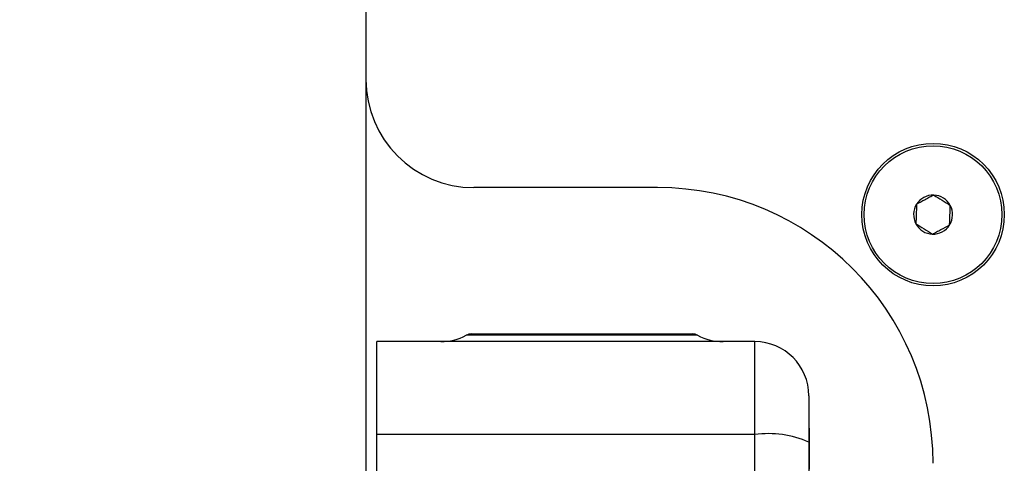
# Model space of a CAD drawing. Extents: x 0.1 to 10.9, y 0 to 8.5.
# Drawn here: x 3.3 to 3.7, y 7 to 7.2 of the extents above; entities that cross this region are included whole.
import ezdxf

# ---------------------------------------------------------------- set-up
doc = ezdxf.new("R2010")
doc.units = 0
doc.layers.get('0').update_dxf_attribs({"linetype": 'CONTINUOUS'})
doc.styles.add('SLDTEXTSTYLE0', font='TXT', dxfattribs={"width": 0.75})
doc.dimstyles.new('SLDDIMSTYLE7', dxfattribs={"dimtxt": 0.0833333333, "dimasz": 0.125, "dimexe": 0, "dimexo": 0.0625, "dimgap": 0.0208333333, "dimtad": 0, "dimtih": 1, "dimtoh": 1, "dimlfac": 2, "dimrnd": 1e-09, "dimtxsty": 'SLDTEXTSTYLE0', "dimsah": 1, "dimcen": 0, "dimazin": 3, "dimtfac": 1, "dimtofl": 0, "dimtmove": 0, "dimatfit": 3, "dimtolj": 1, "dimtzin": 12})

# ---------------------------------------------------------------- blocks, each defined once
blk = doc.blocks.new('SW_SYMBOL_HOLE_SPOT')
at = {"color": 0, "linetype": 'CONTINUOUS'}
for p, q in [((0, 34.4488188976), (0, 2.9527559055)), ((62.9921259843, 2.9527559055), (62.9921259843, 34.4488188976)), ((0, 2.9527559055), (62.9921259843, 2.9527559055))]:
    blk.add_line(p, q, dxfattribs=at)
blk = doc.blocks.new('SW_SYMBOL_HOLE_DEPTH')
at = {"color": 0, "linetype": 'CONTINUOUS'}
for p, q in [((0, 34.4488188976), (31.4960629921, 34.4488188976)), ((15.7480314961, 34.4488188976), (15.7480314961, 2.9527559055)), ((3.937007874, 21.8503937008), (15.7480314961, 2.9527559055)), ((27.5590551181, 21.8503937008), (15.7480314961, 2.9527559055))]:
    blk.add_line(p, q, dxfattribs=at)
blk = doc.blocks.new('_D_22')
at = {"color": 7, "linetype": 'CONTINUOUS'}
for p, q in [((1.3473043586, 6.8224584485), (1.5810348313, 6.142269384)), ((1.5810348313, 6.142269384), (1.6363613105, 6.142269384)), ((2.3433366276, 6.1253712269), (2.317989405, 6.1253712269)), ((2.317989405, 6.1253712269), (2.317989405, 5.9929638223)), ((2.7671020756, 6.1253712269), (2.7924492982, 6.1253712269)), ((2.7924492982, 6.1253712269), (2.7924492982, 5.9929638223)), ((2.317989405, 5.9929638223), (2.3433366276, 5.9929638223)), ((2.7924492982, 5.9929638223), (2.7671020756, 5.9929638223))]:
    blk.add_line(p, q, dxfattribs=at)
blk.add_solid([(1.3473043586, 6.8224584485), (1.3690117383, 6.6977436151), (1.406840647, 6.710742602)], dxfattribs=at)
at = {"color": 7, "linetype": 'CONTINUOUS', "xscale": 0.0027037109, "yscale": 0.0027037109, "zscale": 0.0027037109}
for name, p in [('SW_SYMBOL_HOLE_SPOT', (1.6363613105, 6.0045198073)), ('SW_SYMBOL_HOLE_DEPTH', (2.8177965024, 6.0045198073))]:
    blk.add_blockref(name, p, dxfattribs=at)
at = {"color": 7, "linetype": 'CONTINUOUS', "char_height": 0.0833333333, "attachment_point": 1, "style": 'SLDTEXTSTYLE0'}
for s, insert in [('0.24in [6.0mm] THRU', (1.7621483499, 6.2496916854)), ('%%c', (1.6363613105, 6.2496916854)), ('0.20in [5.1mm]', (2.9369631125, 6.1003861293)), ('%%c', (1.8614539102, 6.1003861293)), ('0.73in', (1.9872409404, 6.1003861293)), ('18.4mm', (2.3433366276, 6.1003861293))]:
    blk.add_mtext(s, dxfattribs=dict(at, insert=insert))

msp = doc.modelspace()

# ---------------------------------------------------------------- linework, layer by layer
at = {"color": 7, "linetype": 'CONTINUOUS'}
for p, q in [((3.4365556861, 7.470262337), (3.4365556861, 7.2003292182)), ((3.4365556861, 7.2003292182), (3.4365556861, 6.450329186)), ((3.5715556599, 7.1503292185), (3.4865556818, 7.1503292185)), ((3.4853731955, 7.0826422103), (3.5877381596, 7.0826422103)), ((3.6165557001, 7.0790792185), (3.4415556417, 7.0790792185)), ((3.4415556417, 7.0361380429), (3.4415556417, 7.0790792185)), ((3.6165557001, 7.0361380429), (3.6165557001, 7.0790792185)), ((3.6415556979, 7.0540792206), (3.6415556979, 7.0326086328)), ((3.6165557001, 7.0361380429), (3.4415556417, 7.0361380429)), ((3.4415556417, 6.5420203868), (3.4415556417, 7.0361380429)), ((3.6165557001, 6.5420203868), (3.6165557001, 7.0361380429)), ((3.6418056884, 7.0390792164), (3.6415556979, 7.0390792164)), ((3.6418056884, 7.0200507837), (3.6418056884, 7.0390792164)), ((3.6415556979, 7.0326086328), (3.6415556979, 6.545549806))]:
    msp.add_line(p, q, dxfattribs=at)
at = {"color": 8, "linetype": 'CONTINUOUS'}
msp.add_line((3.5901015923, 7.0820483775), (3.4830097628, 7.0820483775), dxfattribs=at)
at = {"color": 7, "linetype": 'CONTINUOUS'}
for radius in [0.0329616250000004, 0.0318750000000002]:
    msp.add_circle((3.6990556639, 7.1378292184), radius, dxfattribs=at)
for centre, radius, start, end in [((3.4865556639, 7.2003292184), 0.0500000000000007, 180, 270), ((3.5715556639, 7.0228292184), 0.1274999999999999, 0, 90), ((3.6990556639, 7.1378292184), 0.009021097956088, 87.990812729, 147.990812729), ((3.6990556639, 7.1378292184), 0.0090210979560875, 27.990812729, 87.990812729), ((3.6990556639, 7.1378292184), 0.0090210979560887, 147.990812729, 207.990812729), ((3.6990556639, 7.1378292184), 0.0090210979560876, 327.990812729, 27.990812729), ((3.6990556639, 7.1378292184), 0.0090210979560887, 207.990812729, 267.990812729), ((3.6990556639, 7.1378292184), 0.0090210979560885, 267.990812729, 327.990812729), ((3.4711927446, 7.1040792184), 0.025, 270, 298.2084687569), ((3.4853731753, 7.0776422106), 0.005, 90, 118.2084687569), ((3.5877381525, 7.0776422106), 0.005, 61.7915312431, 90), ((3.6019185832, 7.1040792184), 0.0249999999999998, 241.7915312431, 270), ((3.6165556639, 7.0540792184), 0.0250000000000004, 0, 90), ((3.6226810602, 6.9892196288), 0.0473165681194397, 66.4904923828, 97.4380924966)]:
    msp.add_arc(centre, radius, start, end, dxfattribs=at)
for points, knots in [([(3.699371941286079, 7.146844770392723), (3.698749566173277, 7.146513975674999), (3.698113148119101, 7.146175717081016), (3.696794767179862, 7.145474992643813), (3.696099105794979, 7.145105245996317), (3.694012906885521, 7.143996423414605), (3.692658209980242, 7.143276396904604), (3.691406105564996, 7.142610898689648)], [0, 0, 0, 0, 0.2500000000000096, 0.2500000000000096, 0.5000000000000192, 0.5000000000000192, 1, 1, 1, 1]), ([(3.699371941286079, 7.146844770392723), (3.70055714473978, 7.146103908801735), (3.701850079919841, 7.145295704934665), (3.704544194982546, 7.143611634266943), (3.705838058238924, 7.142802850266484), (3.707021499597846, 7.14206309014743)], [0, 0, 0, 0, 0.5, 0.5, 1, 1, 1, 1]), ([(3.691406105564999, 7.142610898689649), (3.691381394637585, 7.141906508672418), (3.691356126145933, 7.141186225173082), (3.691303780839985, 7.139694111569233), (3.691276160137239, 7.138906777813746), (3.691193329206562, 7.136545665269952), (3.691139542002983, 7.135012450080551), (3.691089828155684, 7.13359534674128)], [0, 0, 0, 0, 0.2500000000000003, 0.2500000000000003, 0.5000000000000007, 0.5000000000000007, 1, 1, 1, 1]), ([(3.706705222188531, 7.133047538199063), (3.706729933115946, 7.133751928216295), (3.706755201607598, 7.134472211715632), (3.706807546913546, 7.135964325319479), (3.706835167616291, 7.136751659074967), (3.706917998546968, 7.139112771618762), (3.706971785750547, 7.140645986808162), (3.707021499597846, 7.142063090147435)], [0, 0, 0, 0, 0.2500000000000005, 0.2500000000000005, 0.500000000000001, 0.500000000000001, 1, 1, 1, 1]), ([(3.691089828155684, 7.133595346741282), (3.692275031609385, 7.132854485150294), (3.693567966789482, 7.132046281283204), (3.696262081852141, 7.130362210615509), (3.697555945108534, 7.129553426615041), (3.69873938646745, 7.128813666495991)], [0, 0, 0, 0, 0.5, 0.5, 1, 1, 1, 1]), ([(3.69873938646745, 7.12881366649599), (3.699361761580252, 7.129144461213714), (3.699998179634429, 7.129482719807696), (3.701316560573668, 7.1301834442449), (3.70201222195855, 7.130553190892397), (3.704098420868009, 7.131662013474108), (3.705453117773287, 7.13238203998411), (3.706705222188535, 7.133047538199066)], [0, 0, 0, 0, 0.2499999999999999, 0.2499999999999999, 0.4999999999999998, 0.4999999999999998, 1, 1, 1, 1])]:
    msp.add_open_spline(points, degree=3, knots=knots, dxfattribs=at)

# ---------------------------------------------------------------- dimensions: what is measured, and where the dimension line sits
dim = msp.add_diameter_dim_2p(p1=(1.2295010399, 7.1652829344), p2=(1.3473043586, 6.8224584485), text='%%c0.24in [6.0mm] THRU\\P{\\fGDT;v}<>{\\fGDT;x}0.20in [5.1mm]', dimstyle='SLDDIMSTYLE7', dxfattribs=at)
dim.commit()
dim.dimension.update_dxf_attribs({"geometry": '_D_22', "text_midpoint": (2.674856747, 6.125371236), "dimtype": 163})

doc.saveas('drawing.dxf')
